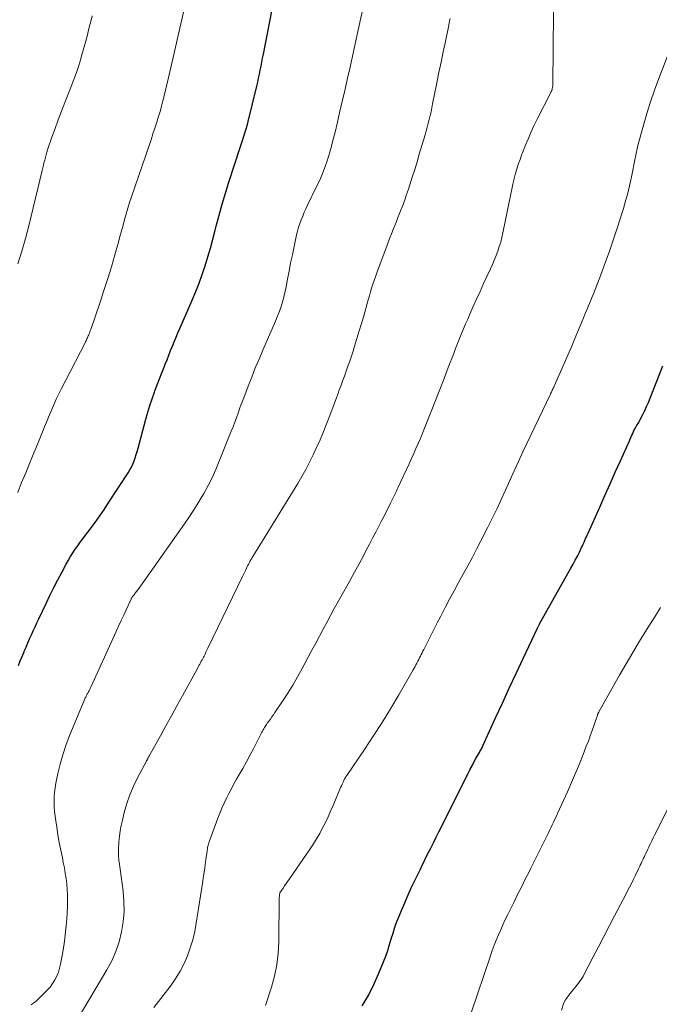
# Model space of a CAD drawing. Units: feet. Extents: x 1929991 to 1935029, y 510000 to 515000.
# Drawn here: x 1931865 to 1931940, y 510360 to 510477 of the extents above; entities that cross this region are included whole.
import ezdxf

# ---------------------------------------------------------------- set-up
doc = ezdxf.new("R2010")
doc.units = ezdxf.units.FT
doc.header["$LTSCALE"] = 100
doc.header["$MEASUREMENT"] = 0
doc.layers.add('CONTOUR INDEX', color=32, linetype='Continuous', lineweight=25)
doc.layers.add('CONTOUR INTERMEDIATE', color=40, linetype='Continuous', lineweight=15)

msp = doc.modelspace()

# ---------------------------------------------------------------- linework, layer by layer
at = {"layer": 'CONTOUR INDEX', "flags": 128}
for points, elevation in [([(1931864.67, 510400.47), (1931864.88, 510401), (1931865.09, 510401.54), (1931865.32, 510402.07), (1931865.35, 510402.16), (1931865.56, 510402.64), (1931865.77, 510403.12), (1931865.98, 510403.6), (1931866.19, 510404.08), (1931866.41, 510404.56), (1931866.62, 510405.04), (1931866.84, 510405.51), (1931867.07, 510405.99), (1931867.92, 510407.79), (1931868.37, 510408.74), (1931868.84, 510409.67), (1931869.32, 510410.6), (1931869.81, 510411.52), (1931870.32, 510412.46), (1931870.57, 510412.9), (1931870.83, 510413.34), (1931871.1, 510413.77), (1931871.38, 510414.2), (1931871.67, 510414.62), (1931871.96, 510415.04), (1931872.26, 510415.45), (1931872.57, 510415.86), (1931873.13, 510416.59), (1931873.71, 510417.37), (1931874.28, 510418.15), (1931874.83, 510418.95), (1931875.36, 510419.76), (1931877.62, 510423.24), (1931877.82, 510423.58), (1931878.01, 510423.93), (1931878.18, 510424.28), (1931878.33, 510424.65), (1931878.46, 510425.02), (1931878.59, 510425.4), (1931878.7, 510425.78), (1931878.81, 510426.16), (1931879.71, 510429.6), (1931879.94, 510430.41), (1931880.18, 510431.21), (1931880.45, 510432), (1931880.73, 510432.79), (1931880.79, 510432.94), (1931881.05, 510433.65), (1931881.32, 510434.35), (1931881.6, 510435.05), (1931881.88, 510435.75), (1931882.01, 510436.09), (1931882.22, 510436.62), (1931882.44, 510437.15), (1931882.65, 510437.69), (1931882.86, 510438.22), (1931883.07, 510438.75), (1931883.29, 510439.28), (1931883.51, 510439.81), (1931883.74, 510440.33), (1931885.19, 510443.68), (1931885.61, 510444.68), (1931886.01, 510445.69), (1931886.37, 510446.71), (1931886.72, 510447.74), (1931887.05, 510448.78), (1931887.35, 510449.82), (1931887.64, 510450.87), (1931887.92, 510451.92), (1931888.04, 510452.42), (1931888.38, 510453.73), (1931888.74, 510455.03), (1931889.13, 510456.31), (1931889.53, 510457.6), (1931890.91, 510461.82), (1931891.03, 510462.19), (1931891.15, 510462.56), (1931891.27, 510462.93), (1931891.39, 510463.3), (1931891.51, 510463.67), (1931891.62, 510464.05), (1931891.73, 510464.42), (1931891.82, 510464.8), (1931892.83, 510468.97), (1931892.94, 510469.44), (1931893.04, 510469.91), (1931893.14, 510470.39), (1931893.24, 510470.86), (1931893.33, 510471.34), (1931893.43, 510471.81), (1931893.52, 510472.29), (1931893.61, 510472.76), (1931894.83, 510479.07)], 940), ([(1931905.27, 510360.21), (1931906.02, 510361.45), (1931906.67, 510362.74), (1931907.26, 510364.06), (1931907.8, 510365.43), (1931908.06, 510366.1), (1931908.3, 510366.77), (1931908.52, 510367.45), (1931908.72, 510368.13), (1931908.93, 510368.82), (1931909.15, 510369.5), (1931909.39, 510370.17), (1931909.65, 510370.83), (1931909.93, 510371.49), (1931910.31, 510372.41), (1931910.71, 510373.32), (1931911.13, 510374.23), (1931911.56, 510375.13), (1931912.17, 510376.37), (1931912.3, 510376.64), (1931912.43, 510376.92), (1931912.57, 510377.19), (1931912.7, 510377.47), (1931913.06, 510378.21), (1931913.38, 510378.85), (1931913.7, 510379.49), (1931914.01, 510380.14), (1931914.33, 510380.78), (1931917.83, 510387.76), (1931918.04, 510388.19), (1931918.27, 510388.61), (1931918.49, 510389.03), (1931918.73, 510389.45), (1931919.07, 510390.05), (1931919.14, 510390.16), (1931919.2, 510390.28), (1931919.26, 510390.39), (1931919.33, 510390.51), (1931919.39, 510390.62), (1931919.45, 510390.74), (1931919.5, 510390.85), (1931919.56, 510390.97), (1931921.05, 510394.26), (1931921.85, 510396.02), (1931922.66, 510397.78), (1931923.48, 510399.53), (1931924.3, 510401.28), (1931925.99, 510404.86), (1931926.02, 510404.92), (1931926.05, 510404.99), (1931926.08, 510405.05), (1931926.11, 510405.12), (1931926.15, 510405.18), (1931926.18, 510405.24), (1931926.21, 510405.3), (1931926.25, 510405.37), (1931929.96, 510411.97), (1931930.22, 510412.44), (1931930.47, 510412.91), (1931930.71, 510413.38), (1931930.95, 510413.86), (1931931.21, 510414.4), (1931931.31, 510414.61), (1931931.41, 510414.82), (1931931.5, 510415.03), (1931931.6, 510415.24), (1931931.69, 510415.46), (1931931.79, 510415.67), (1931931.88, 510415.88), (1931931.98, 510416.09), (1931933.36, 510419.2), (1931933.97, 510420.57), (1931934.58, 510421.94), (1931935.2, 510423.31), (1931935.81, 510424.68), (1931936.86, 510427.01), (1931936.95, 510427.22), (1931937.04, 510427.42), (1931937.13, 510427.63), (1931937.22, 510427.83), (1931937.3, 510428.02), (1931937.34, 510428.13), (1931937.4, 510428.24), (1931937.45, 510428.35), (1931937.51, 510428.46), (1931937.57, 510428.56), (1931937.63, 510428.67), (1931937.69, 510428.77), (1931937.76, 510428.87), (1931937.8, 510428.93), (1931937.88, 510429.06), (1931937.96, 510429.19), (1931938.03, 510429.33), (1931938.11, 510429.46), (1931938.44, 510430.13), (1931938.68, 510430.61), (1931938.9, 510431.08), (1931939.11, 510431.57), (1931939.31, 510432.06), (1931940.83, 510435.9)], 960)]:
    msp.add_lwpolyline(points, dxfattribs=dict(at, elevation=elevation))
at = {"layer": 'CONTOUR INTERMEDIATE', "flags": 128}
for points, elevation in [([(1931880.68, 510360.01), (1931881.5, 510361.06), (1931882.3, 510362.13), (1931882.7, 510362.66), (1931883.27, 510363.48), (1931883.78, 510364.33), (1931884.23, 510365.22), (1931884.63, 510366.13), (1931884.97, 510367.07), (1931885.26, 510368.02), (1931885.49, 510368.99), (1931885.68, 510369.97), (1931886.45, 510374.97), (1931886.55, 510375.6), (1931886.64, 510376.24), (1931886.73, 510376.87), (1931886.82, 510377.51), (1931886.95, 510378.5), (1931886.97, 510378.64), (1931886.99, 510378.78), (1931887.02, 510378.92), (1931887.05, 510379.06), (1931887.08, 510379.2), (1931887.12, 510379.34), (1931887.16, 510379.48), (1931887.21, 510379.61), (1931888.24, 510382.4), (1931888.47, 510383), (1931888.71, 510383.59), (1931888.97, 510384.17), (1931889.25, 510384.75), (1931889.53, 510385.33), (1931889.83, 510385.89), (1931890.13, 510386.46), (1931890.45, 510387.02), (1931890.72, 510387.48), (1931891.16, 510388.28), (1931891.6, 510389.07), (1931892.03, 510389.88), (1931892.46, 510390.68), (1931893.44, 510392.58), (1931893.51, 510392.71), (1931893.58, 510392.85), (1931893.65, 510392.98), (1931893.73, 510393.11), (1931893.81, 510393.24), (1931893.89, 510393.37), (1931893.98, 510393.5), (1931894.06, 510393.62), (1931894.25, 510393.88), (1931894.43, 510394.13), (1931894.61, 510394.38), (1931894.79, 510394.64), (1931894.96, 510394.89), (1931895.87, 510396.25), (1931896.49, 510397.19), (1931897.08, 510398.15), (1931897.65, 510399.12), (1931898.2, 510400.11), (1931898.91, 510401.44), (1931899.35, 510402.27), (1931899.79, 510403.09), (1931900.22, 510403.91), (1931900.66, 510404.74), (1931901.09, 510405.56), (1931901.54, 510406.38), (1931901.98, 510407.2), (1931902.44, 510408.01), (1931903.27, 510409.5), (1931903.82, 510410.49), (1931904.37, 510411.49), (1931904.92, 510412.49), (1931905.46, 510413.5), (1931905.77, 510414.1), (1931906.15, 510414.8), (1931906.52, 510415.51), (1931906.89, 510416.22), (1931907.26, 510416.93), (1931907.54, 510417.47), (1931907.76, 510417.91), (1931907.99, 510418.35), (1931908.21, 510418.8), (1931908.43, 510419.24), (1931908.64, 510419.66), (1931908.75, 510419.89), (1931908.87, 510420.13), (1931908.98, 510420.36), (1931909.1, 510420.6), (1931909.21, 510420.83), (1931909.32, 510421.07), (1931909.43, 510421.31), (1931909.54, 510421.54), (1931910.83, 510424.32), (1931911.11, 510424.92), (1931911.38, 510425.51), (1931911.64, 510426.11), (1931911.9, 510426.71), (1931912.16, 510427.32), (1931912.41, 510427.92), (1931912.66, 510428.53), (1931912.9, 510429.13), (1931913.44, 510430.51), (1931913.95, 510431.81), (1931914.46, 510433.1), (1931914.96, 510434.4), (1931915.46, 510435.7), (1931916.1, 510437.37), (1931916.32, 510437.96), (1931916.55, 510438.54), (1931916.78, 510439.12), (1931917.02, 510439.7), (1931917.26, 510440.27), (1931917.5, 510440.85), (1931917.75, 510441.42), (1931918, 510442), (1931918.37, 510442.83), (1931918.79, 510443.76), (1931919.21, 510444.69), (1931919.63, 510445.62), (1931920.06, 510446.55), (1931920.44, 510447.37), (1931920.67, 510447.89), (1931920.9, 510448.41), (1931921.11, 510448.93), (1931921.31, 510449.46), (1931921.49, 510449.99), (1931921.65, 510450.53), (1931921.8, 510451.08), (1931921.92, 510451.63), (1931923.1, 510457.39), (1931923.13, 510457.55), (1931923.16, 510457.71), (1931923.2, 510457.87), (1931923.23, 510458.03), (1931923.27, 510458.19), (1931923.31, 510458.35), (1931923.36, 510458.51), (1931923.4, 510458.66), (1931923.61, 510459.33), (1931923.77, 510459.82), (1931923.94, 510460.31), (1931924.11, 510460.79), (1931924.3, 510461.27), (1931924.55, 510461.92), (1931924.88, 510462.71), (1931925.22, 510463.5), (1931925.58, 510464.28), (1931925.96, 510465.05), (1931927.58, 510468.22), (1931927.63, 510468.34), (1931927.68, 510468.46), (1931927.72, 510468.58), (1931927.75, 510468.7), (1931927.78, 510468.82), (1931927.8, 510468.95), (1931927.81, 510469.07), (1931927.81, 510469.2), (1931927.95, 510481.85)], 952), ([(1931866.17, 510360.32), (1931866.38, 510360.48), (1931866.58, 510360.64), (1931866.78, 510360.82), (1931867.71, 510361.69), (1931868.07, 510362.05), (1931868.4, 510362.43), (1931868.69, 510362.84), (1931868.96, 510363.27), (1931869.19, 510363.72), (1931869.38, 510364.18), (1931869.53, 510364.66), (1931869.64, 510365.15), (1931869.93, 510366.78), (1931870.1, 510367.86), (1931870.24, 510368.95), (1931870.33, 510370.04), (1931870.41, 510371.14), (1931870.45, 510372.04), (1931870.46, 510372.69), (1931870.46, 510373.33), (1931870.42, 510373.97), (1931870.37, 510374.62), (1931870.29, 510375.26), (1931870.2, 510375.9), (1931870.09, 510376.53), (1931869.96, 510377.17), (1931869.85, 510377.71), (1931869.66, 510378.61), (1931869.49, 510379.52), (1931869.33, 510380.43), (1931869.18, 510381.34), (1931869.07, 510382.08), (1931868.99, 510382.64), (1931868.94, 510383.2), (1931868.9, 510383.76), (1931868.88, 510384.33), (1931868.89, 510384.89), (1931868.93, 510385.45), (1931869, 510386), (1931869.09, 510386.56), (1931869.33, 510387.7), (1931869.59, 510388.81), (1931869.89, 510389.91), (1931870.26, 510390.99), (1931870.66, 510392.05), (1931872.52, 510396.53), (1931872.56, 510396.63), (1931872.61, 510396.72), (1931872.65, 510396.82), (1931872.7, 510396.91), (1931872.75, 510397), (1931872.8, 510397.09), (1931872.85, 510397.19), (1931872.9, 510397.28), (1931872.94, 510397.35), (1931873.01, 510397.48), (1931873.08, 510397.61), (1931873.14, 510397.75), (1931873.2, 510397.88), (1931876.21, 510404.47), (1931876.5, 510405.12), (1931876.8, 510405.77), (1931877.1, 510406.41), (1931877.39, 510407.06), (1931877.97, 510408.3), (1931877.98, 510408.33), (1931877.99, 510408.35), (1931878, 510408.37), (1931878.01, 510408.39), (1931878.07, 510408.47), (1931878.08, 510408.5), (1931878.09, 510408.52), (1931878.11, 510408.54), (1931878.12, 510408.56), (1931878.23, 510408.69), (1931878.3, 510408.78), (1931878.36, 510408.87), (1931878.43, 510408.96), (1931878.5, 510409.05), (1931878.58, 510409.16), (1931878.65, 510409.26), (1931878.72, 510409.35), (1931878.79, 510409.45), (1931884.29, 510417.21), (1931884.89, 510418.08), (1931885.47, 510418.97), (1931886.03, 510419.88), (1931886.56, 510420.79), (1931887.07, 510421.73), (1931887.54, 510422.67), (1931887.98, 510423.64), (1931888.4, 510424.62), (1931889.81, 510428.16), (1931890.02, 510428.69), (1931890.22, 510429.22), (1931890.42, 510429.75), (1931890.61, 510430.29), (1931890.8, 510430.83), (1931891, 510431.36), (1931891.2, 510431.9), (1931891.4, 510432.43), (1931891.81, 510433.51), (1931892.23, 510434.57), (1931892.65, 510435.64), (1931893.09, 510436.69), (1931893.54, 510437.75), (1931895.04, 510441.19), (1931895.25, 510441.68), (1931895.44, 510442.18), (1931895.62, 510442.68), (1931895.79, 510443.18), (1931895.94, 510443.7), (1931896.08, 510444.21), (1931896.2, 510444.73), (1931896.3, 510445.25), (1931896.46, 510446.14), (1931896.64, 510447.11), (1931896.83, 510448.07), (1931897.03, 510449.04), (1931897.23, 510450), (1931897.52, 510451.37), (1931897.63, 510451.83), (1931897.76, 510452.28), (1931897.91, 510452.73), (1931898.07, 510453.17), (1931898.25, 510453.61), (1931898.44, 510454.05), (1931898.64, 510454.48), (1931898.84, 510454.91), (1931899.9, 510457.1), (1931900.26, 510457.87), (1931900.59, 510458.65), (1931900.89, 510459.45), (1931901.17, 510460.25), (1931901.42, 510461.06), (1931901.66, 510461.88), (1931901.87, 510462.7), (1931902.08, 510463.52), (1931902.36, 510464.73), (1931902.66, 510466.02), (1931902.96, 510467.31), (1931903.26, 510468.61), (1931903.55, 510469.9), (1931903.85, 510471.2), (1931904.14, 510472.5), (1931904.42, 510473.79), (1931904.71, 510475.09), (1931905.37, 510478.11)], 944), ([(1931864.57, 510447.96), (1931865.05, 510449.44), (1931865.48, 510450.94), (1931865.88, 510452.45), (1931867.46, 510459), (1931867.53, 510459.31), (1931867.61, 510459.61), (1931867.68, 510459.92), (1931867.76, 510460.23), (1931867.84, 510460.54), (1931867.92, 510460.85), (1931868.01, 510461.15), (1931868.11, 510461.45), (1931868.62, 510462.92), (1931868.99, 510463.96), (1931869.36, 510464.98), (1931869.75, 510466.01), (1931870.15, 510467.03), (1931870.91, 510468.94), (1931871.21, 510469.75), (1931871.51, 510470.57), (1931871.78, 510471.4), (1931872.04, 510472.22), (1931872.13, 510472.55), (1931872.32, 510473.22), (1931872.51, 510473.89), (1931872.69, 510474.57), (1931872.86, 510475.25), (1931873.03, 510475.93), (1931873.2, 510476.61), (1931873.37, 510477.29)], 932), ([(1931864.58, 510420.93), (1931865.04, 510422.09), (1931865.52, 510423.25), (1931866, 510424.41), (1931866.33, 510425.2), (1931866.65, 510425.97), (1931866.97, 510426.73), (1931867.28, 510427.5), (1931867.58, 510428.27), (1931867.75, 510428.68), (1931867.97, 510429.24), (1931868.2, 510429.81), (1931868.44, 510430.37), (1931868.68, 510430.93), (1931868.92, 510431.48), (1931869.17, 510432.04), (1931869.44, 510432.58), (1931869.71, 510433.13), (1931872.54, 510438.63), (1931872.59, 510438.75), (1931872.65, 510438.86), (1931872.71, 510438.97), (1931872.76, 510439.09), (1931872.82, 510439.2), (1931872.87, 510439.31), (1931872.92, 510439.43), (1931872.97, 510439.55), (1931872.99, 510439.6), (1931873.04, 510439.75), (1931873.1, 510439.9), (1931873.15, 510440.04), (1931873.2, 510440.19), (1931874.3, 510443.41), (1931874.77, 510444.81), (1931875.21, 510446.21), (1931875.64, 510447.62), (1931876.05, 510449.04), (1931876.47, 510450.53), (1931876.66, 510451.2), (1931876.84, 510451.88), (1931877.02, 510452.55), (1931877.21, 510453.22), (1931877.39, 510453.89), (1931877.59, 510454.56), (1931877.8, 510455.23), (1931878.02, 510455.89), (1931880.09, 510461.94), (1931880.33, 510462.63), (1931880.56, 510463.32), (1931880.78, 510464.01), (1931881.01, 510464.71), (1931881.14, 510465.13), (1931881.29, 510465.61), (1931881.44, 510466.1), (1931881.57, 510466.59), (1931881.69, 510467.08), (1931881.95, 510468.13), (1931882.2, 510469.15), (1931882.45, 510470.16), (1931882.68, 510471.18), (1931882.92, 510472.2), (1931884.17, 510477.71)], 936), ([(1931871.6, 510358.57), (1931875.11, 510364.47), (1931875.68, 510365.54), (1931876.17, 510366.64), (1931876.55, 510367.78), (1931876.85, 510368.96), (1931877.04, 510370.16), (1931877.14, 510371.36), (1931877.12, 510372.57), (1931877.02, 510373.78), (1931876.56, 510377.23), (1931876.54, 510377.41), (1931876.52, 510377.58), (1931876.5, 510377.76), (1931876.48, 510377.94), (1931876.47, 510378.12), (1931876.47, 510378.3), (1931876.47, 510378.47), (1931876.48, 510378.65), (1931876.54, 510379.6), (1931876.61, 510380.25), (1931876.69, 510380.89), (1931876.81, 510381.53), (1931876.95, 510382.17), (1931877.17, 510383.06), (1931877.47, 510384.12), (1931877.83, 510385.17), (1931878.26, 510386.19), (1931878.74, 510387.18), (1931879.78, 510389.13), (1931879.81, 510389.18), (1931879.83, 510389.23), (1931879.86, 510389.28), (1931879.89, 510389.33), (1931879.91, 510389.39), (1931879.94, 510389.44), (1931879.97, 510389.49), (1931879.99, 510389.54), (1931880.03, 510389.62), (1931880.08, 510389.71), (1931880.13, 510389.8), (1931880.18, 510389.89), (1931880.22, 510389.97), (1931881.43, 510392.15), (1931882.08, 510393.33), (1931882.73, 510394.5), (1931883.38, 510395.68), (1931884.03, 510396.86), (1931885.81, 510400.12), (1931885.9, 510400.29), (1931885.99, 510400.45), (1931886.08, 510400.62), (1931886.17, 510400.79), (1931886.26, 510400.96), (1931886.36, 510401.12), (1931886.44, 510401.29), (1931886.53, 510401.46), (1931886.59, 510401.58), (1931886.71, 510401.8), (1931886.82, 510402.03), (1931886.94, 510402.26), (1931887.05, 510402.49), (1931891.13, 510411), (1931891.24, 510411.23), (1931891.36, 510411.47), (1931891.48, 510411.71), (1931891.6, 510411.95), (1931891.67, 510412.09), (1931891.75, 510412.25), (1931891.84, 510412.42), (1931891.92, 510412.58), (1931892.01, 510412.74), (1931892.13, 510412.95), (1931892.16, 510413), (1931892.19, 510413.06), (1931892.22, 510413.11), (1931892.25, 510413.16), (1931892.28, 510413.21), (1931892.31, 510413.26), (1931892.34, 510413.31), (1931892.37, 510413.36), (1931897.66, 510421.98), (1931898.15, 510422.81), (1931898.62, 510423.65), (1931899.07, 510424.51), (1931899.5, 510425.37), (1931899.9, 510426.25), (1931900.3, 510427.13), (1931900.66, 510428.02), (1931901.02, 510428.92), (1931901.33, 510429.72), (1931901.6, 510430.45), (1931901.88, 510431.18), (1931902.16, 510431.91), (1931902.43, 510432.64), (1931902.54, 510432.92), (1931902.76, 510433.51), (1931902.97, 510434.1), (1931903.19, 510434.68), (1931903.4, 510435.27), (1931903.6, 510435.86), (1931903.81, 510436.46), (1931904.01, 510437.05), (1931904.2, 510437.65), (1931904.39, 510438.24), (1931904.67, 510439.13), (1931904.94, 510440.02), (1931905.2, 510440.92), (1931905.46, 510441.82), (1931905.99, 510443.72), (1931906.13, 510444.18), (1931906.26, 510444.63), (1931906.4, 510445.09), (1931906.55, 510445.54), (1931906.7, 510445.99), (1931906.85, 510446.44), (1931907.01, 510446.89), (1931907.17, 510447.34), (1931908.19, 510450.06), (1931908.37, 510450.54), (1931908.55, 510451.03), (1931908.74, 510451.51), (1931908.93, 510452), (1931909.13, 510452.48), (1931909.32, 510452.96), (1931909.51, 510453.45), (1931909.71, 510453.93), (1931909.83, 510454.23), (1931910.07, 510454.87), (1931910.31, 510455.51), (1931910.54, 510456.16), (1931910.76, 510456.8), (1931910.92, 510457.3), (1931911.21, 510458.2), (1931911.49, 510459.1), (1931911.77, 510460.01), (1931912.03, 510460.91), (1931912.71, 510463.23), (1931912.84, 510463.68), (1931912.97, 510464.13), (1931913.09, 510464.59), (1931913.2, 510465.04), (1931913.31, 510465.5), (1931913.42, 510465.95), (1931913.52, 510466.41), (1931913.61, 510466.87), (1931914.12, 510469.38), (1931914.36, 510470.6), (1931914.61, 510471.82), (1931914.86, 510473.04), (1931915.12, 510474.26), (1931915.52, 510476.19), (1931915.57, 510476.45), (1931915.62, 510476.71), (1931915.67, 510476.97)], 948), ([(1931893.87, 510360.26), (1931894.56, 510362.41), (1931894.91, 510363.73), (1931895.19, 510365.06), (1931895.35, 510366.42), (1931895.43, 510367.78), (1931895.49, 510373.02), (1931895.49, 510373.08), (1931895.5, 510373.14), (1931895.5, 510373.21), (1931895.5, 510373.27), (1931895.51, 510373.36), (1931895.51, 510373.38), (1931895.51, 510373.4), (1931895.51, 510373.41), (1931895.52, 510373.43), (1931895.54, 510373.5), (1931895.55, 510373.52), (1931895.56, 510373.53), (1931895.57, 510373.55), (1931895.57, 510373.56), (1931895.93, 510374.11), (1931896.12, 510374.4), (1931896.31, 510374.68), (1931896.5, 510374.97), (1931896.69, 510375.25), (1931899.12, 510378.76), (1931899.52, 510379.37), (1931899.9, 510379.98), (1931900.26, 510380.61), (1931900.61, 510381.26), (1931900.93, 510381.91), (1931901.25, 510382.56), (1931901.55, 510383.23), (1931901.84, 510383.89), (1931902.74, 510386.05), (1931902.82, 510386.23), (1931902.9, 510386.41), (1931902.98, 510386.58), (1931903.06, 510386.76), (1931903.17, 510386.99), (1931903.2, 510387.05), (1931903.23, 510387.11), (1931903.27, 510387.17), (1931903.3, 510387.23), (1931903.34, 510387.29), (1931903.38, 510387.35), (1931903.42, 510387.41), (1931903.46, 510387.46), (1931905.54, 510390.51), (1931906.6, 510392.11), (1931907.63, 510393.72), (1931908.63, 510395.35), (1931909.61, 510397), (1931911.31, 510399.95), (1931911.42, 510400.15), (1931911.53, 510400.35), (1931911.64, 510400.55), (1931911.75, 510400.75), (1931911.85, 510400.96), (1931911.96, 510401.16), (1931912.06, 510401.36), (1931912.17, 510401.56), (1931912.27, 510401.76), (1931912.37, 510401.97), (1931912.47, 510402.17), (1931912.58, 510402.37), (1931913.08, 510403.38), (1931913.44, 510404.09), (1931913.8, 510404.79), (1931914.16, 510405.5), (1931914.52, 510406.2), (1931915.09, 510407.31), (1931915.61, 510408.3), (1931916.14, 510409.29), (1931916.67, 510410.27), (1931917.22, 510411.25), (1931917.76, 510412.23), (1931918.29, 510413.21), (1931918.81, 510414.2), (1931919.32, 510415.2), (1931920.1, 510416.74), (1931920.65, 510417.85), (1931921.19, 510418.96), (1931921.71, 510420.08), (1931922.22, 510421.21), (1931922.72, 510422.34), (1931923.23, 510423.47), (1931923.75, 510424.59), (1931924.28, 510425.71), (1931927.52, 510432.54), (1931927.58, 510432.66), (1931927.64, 510432.78), (1931927.69, 510432.89), (1931927.75, 510433.01), (1931927.81, 510433.13), (1931927.87, 510433.25), (1931927.92, 510433.37), (1931927.97, 510433.49), (1931928.73, 510435.2), (1931929.16, 510436.17), (1931929.59, 510437.15), (1931930.01, 510438.14), (1931930.42, 510439.12), (1931931.36, 510441.39), (1931931.52, 510441.77), (1931931.68, 510442.15), (1931931.84, 510442.53), (1931932, 510442.9), (1931932.16, 510443.28), (1931932.32, 510443.66), (1931932.48, 510444.04), (1931932.63, 510444.43), (1931933.49, 510446.66), (1931934.01, 510448.06), (1931934.52, 510449.46), (1931935, 510450.88), (1931935.46, 510452.29), (1931936.04, 510454.13), (1931936.19, 510454.63), (1931936.34, 510455.14), (1931936.48, 510455.65), (1931936.62, 510456.16), (1931936.75, 510456.68), (1931936.87, 510457.19), (1931936.99, 510457.71), (1931937.1, 510458.23), (1931937.55, 510460.44), (1931937.58, 510460.63), (1931937.62, 510460.82), (1931937.66, 510461), (1931937.69, 510461.19), (1931937.73, 510461.38), (1931937.77, 510461.57), (1931937.82, 510461.75), (1931937.87, 510461.94), (1931938.53, 510464.36), (1931938.93, 510465.75), (1931939.37, 510467.13), (1931939.84, 510468.5), (1931940.34, 510469.86), (1931942.24, 510474.79)], 956), ([(1931918.11, 510359.26), (1931920.44, 510366.12), (1931920.66, 510366.75), (1931920.89, 510367.37), (1931921.13, 510367.99), (1931921.38, 510368.6), (1931921.65, 510369.21), (1931921.92, 510369.81), (1931922.2, 510370.41), (1931922.49, 510371), (1931923.2, 510372.45), (1931923.49, 510373.03), (1931923.77, 510373.61), (1931924.06, 510374.18), (1931924.34, 510374.76), (1931924.63, 510375.34), (1931924.92, 510375.91), (1931925.21, 510376.49), (1931925.5, 510377.06), (1931925.77, 510377.6), (1931926.05, 510378.15), (1931926.32, 510378.71), (1931926.6, 510379.27), (1931926.88, 510379.82), (1931927.1, 510380.27), (1931927.26, 510380.6), (1931927.43, 510380.94), (1931927.59, 510381.27), (1931927.75, 510381.61), (1931927.91, 510381.95), (1931928.07, 510382.29), (1931928.23, 510382.63), (1931928.38, 510382.97), (1931929.54, 510385.53), (1931930.02, 510386.62), (1931930.49, 510387.72), (1931930.95, 510388.82), (1931931.39, 510389.93), (1931931.77, 510390.9), (1931932.01, 510391.53), (1931932.24, 510392.16), (1931932.47, 510392.79), (1931932.69, 510393.43), (1931933.09, 510394.6), (1931933.1, 510394.65), (1931933.12, 510394.7), (1931933.14, 510394.75), (1931933.17, 510394.8), (1931933.19, 510394.85), (1931933.21, 510394.89), (1931933.24, 510394.94), (1931933.26, 510394.99), (1931935.71, 510399.3), (1931936.48, 510400.65), (1931937.27, 510402), (1931938.07, 510403.33), (1931938.89, 510404.66), (1931940.05, 510406.53), (1931940.29, 510406.93), (1931940.52, 510407.32)], 964), ([(1931928.83, 510359.71), (1931929.1, 510360.55), (1931929.15, 510360.65), (1931929.33, 510360.94), (1931929.42, 510361.08), (1931929.51, 510361.21), (1931929.61, 510361.34), (1931929.71, 510361.47), (1931930.86, 510362.91), (1931930.94, 510363.01), (1931931.02, 510363.12), (1931931.1, 510363.23), (1931931.17, 510363.34), (1931931.24, 510363.45), (1931931.31, 510363.57), (1931931.38, 510363.68), (1931931.44, 510363.8), (1931932.59, 510365.99), (1931933.22, 510367.2), (1931933.86, 510368.42), (1931934.49, 510369.63), (1931935.12, 510370.85), (1931936.44, 510373.38), (1931936.73, 510373.95), (1931937.02, 510374.52), (1931937.31, 510375.1), (1931937.59, 510375.67), (1931937.95, 510376.42), (1931938.05, 510376.63), (1931938.14, 510376.83), (1931938.24, 510377.04), (1931938.34, 510377.25), (1931938.44, 510377.46), (1931938.54, 510377.67), (1931938.63, 510377.88), (1931938.73, 510378.09), (1931938.78, 510378.2), (1931938.91, 510378.46), (1931939.03, 510378.72), (1931939.15, 510378.99), (1931939.28, 510379.25), (1931939.35, 510379.4), (1931939.51, 510379.74), (1931939.68, 510380.08), (1931939.84, 510380.41), (1931940.01, 510380.75), (1931941.87, 510384.49)], 968)]:
    msp.add_lwpolyline(points, dxfattribs=dict(at, elevation=elevation))

doc.saveas('drawing.dxf')
